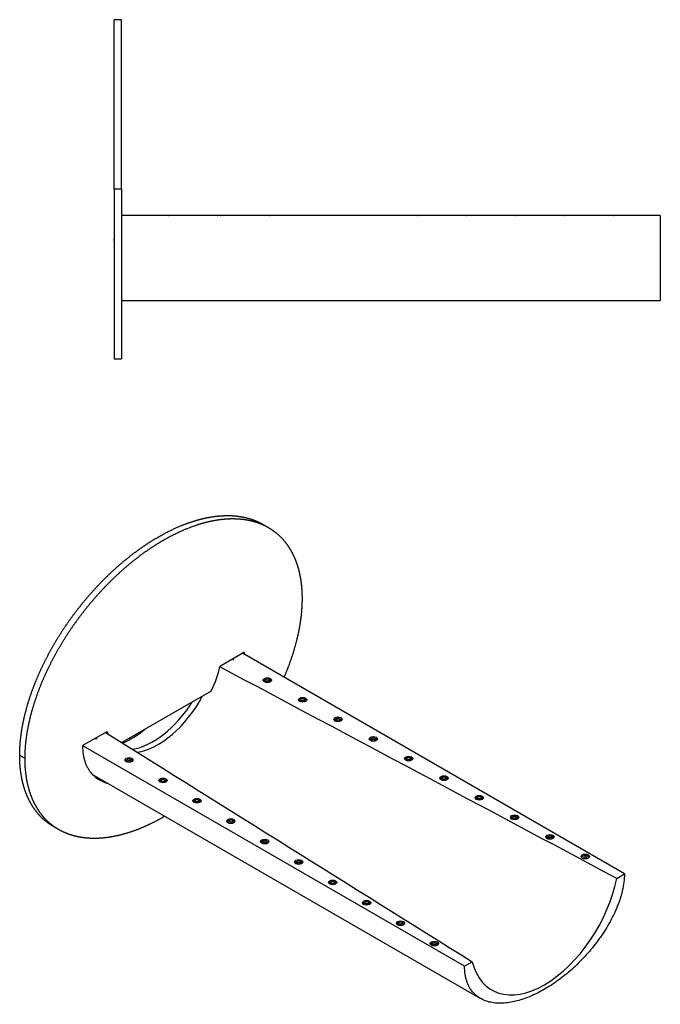
# Model space of a CAD drawing. Units: inches. Extents: x -329 to -27, y -6 to 285.
# Drawn here: x -197 to -27, y 24 to 285 of the extents above; entities that cross this region are included whole.
import ezdxf

# ---------------------------------------------------------------- set-up
doc = ezdxf.new("R2010")
doc.units = ezdxf.units.IN
for name, color, linetype in [('806031', 7, 'Continuous'), ('806037_R14', 7, 'Continuous'), ('835001', 7, 'Continuous'), ('836004', 7, 'Continuous'), ('990013', 7, 'Continuous'), ('Default', 7, 'Continuous')]:
    doc.layers.add(name, color=color, linetype=linetype)

# ---------------------------------------------------------------- blocks, each defined once
blk = doc.blocks.new('SE2')
at = {"layer": '806037_R14', "color": 7, "linetype": 'Continuous', "ltscale": 25.4}
for p, q in [((-171.71, 239.98), (-171.71, 284.98)), ((-169.71, 284.98), (-171.71, 284.98)), ((-169.71, 239.98), (-169.71, 284.98)), ((-171.71, 239.98), (-171.71, 194.98)), ((-169.71, 239.98), (-171.71, 239.98)), ((-169.71, 239.98), (-169.71, 194.98)), ((-171.71, 194.98), (-169.71, 194.98))]:
    blk.add_line(p, q, dxfattribs=at)
at = {"layer": '835001', "color": 7, "linetype": 'Continuous', "ltscale": 25.4}
for p, q in [((-169.5, 233.03), (-169.71, 233.03)), ((-169.21, 233.03), (-169.5, 233.03)), ((-169.5, 233.03), (-169.49, 232.98)), ((-169.21, 233.03), (-169.18, 232.98)), ((-157.21, 233.03), (-157.24, 232.98)), ((-156.92, 233.03), (-157.21, 233.03)), ((-156.92, 233.03), (-156.93, 232.98)), ((-156.5, 233.03), (-156.92, 233.03)), ((-156.21, 233.03), (-156.5, 233.03)), ((-156.5, 233.03), (-156.49, 232.98)), ((-156.21, 233.03), (-156.18, 232.98)), ((-144.21, 233.03), (-144.24, 232.98)), ((-143.92, 233.03), (-144.21, 233.03)), ((-143.92, 233.03), (-143.93, 232.98)), ((-143.5, 233.03), (-143.92, 233.03)), ((-143.21, 233.03), (-143.5, 233.03)), ((-143.5, 233.03), (-143.49, 232.98)), ((-143.21, 233.03), (-143.18, 232.98)), ((-131.21, 233.03), (-131.24, 232.98)), ((-130.92, 233.03), (-131.21, 233.03)), ((-130.92, 233.03), (-130.93, 232.98)), ((-130.5, 233.03), (-130.92, 233.03)), ((-130.21, 233.03), (-130.5, 233.03)), ((-130.5, 233.03), (-130.49, 232.98)), ((-130.21, 233.03), (-130.18, 232.98)), ((-118.21, 233.03), (-118.24, 232.98)), ((-117.92, 233.03), (-118.21, 233.03)), ((-117.92, 233.03), (-117.93, 232.98)), ((-117.5, 233.03), (-117.92, 233.03)), ((-117.21, 233.03), (-117.5, 233.03)), ((-117.5, 233.03), (-117.49, 232.98)), ((-117.21, 233.03), (-117.18, 232.98)), ((-105.21, 233.03), (-105.24, 232.98)), ((-104.92, 233.03), (-105.21, 233.03)), ((-104.92, 233.03), (-104.93, 232.98)), ((-104.5, 233.03), (-104.92, 233.03)), ((-104.21, 233.03), (-104.5, 233.03)), ((-104.5, 233.03), (-104.49, 232.98)), ((-104.21, 233.03), (-104.18, 232.98)), ((-92.21, 233.03), (-92.24, 232.98)), ((-91.92, 233.03), (-92.21, 233.03)), ((-91.92, 233.03), (-91.93, 232.98)), ((-91.5, 233.03), (-91.92, 233.03)), ((-91.21, 233.03), (-91.5, 233.03)), ((-91.5, 233.03), (-91.49, 232.98)), ((-91.21, 233.03), (-91.18, 232.98)), ((-79.21, 233.03), (-79.24, 232.98)), ((-78.92, 233.03), (-79.21, 233.03)), ((-78.92, 233.03), (-78.93, 232.98)), ((-78.5, 233.03), (-78.92, 233.03)), ((-78.21, 233.03), (-78.5, 233.03)), ((-78.5, 233.03), (-78.49, 232.98)), ((-78.21, 233.03), (-78.18, 232.98)), ((-66.21, 233.03), (-66.24, 232.98)), ((-65.92, 233.03), (-66.21, 233.03)), ((-65.92, 233.03), (-65.93, 232.98)), ((-65.5, 233.03), (-65.92, 233.03)), ((-65.21, 233.03), (-65.5, 233.03)), ((-65.5, 233.03), (-65.49, 232.98)), ((-65.21, 233.03), (-65.18, 232.98)), ((-53.21, 233.03), (-53.24, 232.98)), ((-52.92, 233.03), (-53.21, 233.03)), ((-52.92, 233.03), (-52.93, 232.98)), ((-52.5, 233.03), (-52.92, 233.03)), ((-52.21, 233.03), (-52.5, 233.03)), ((-52.5, 233.03), (-52.49, 232.98)), ((-52.21, 233.03), (-52.18, 232.98)), ((-40.21, 233.03), (-40.24, 232.98)), ((-39.92, 233.03), (-40.21, 233.03)), ((-39.92, 233.03), (-39.93, 232.98)), ((-39.5, 233.03), (-39.92, 233.03)), ((-39.21, 233.03), (-39.5, 233.03)), ((-39.5, 233.03), (-39.49, 232.98)), ((-39.21, 233.03), (-39.18, 232.98))]:
    blk.add_line(p, q, dxfattribs=at)
for centre, start, end in [((-161.16, 238.59), 214.6424, 215.0063), ((-165.25, 238.59), 324.9937, 325.3576), ((-148.16, 238.59), 214.6424, 215.0063), ((-152.25, 238.59), 324.9937, 325.3576), ((-135.16, 238.59), 214.6424, 215.0063), ((-139.25, 238.59), 324.9937, 325.3576), ((-122.16, 238.59), 214.6424, 215.0063), ((-126.25, 238.59), 324.9937, 325.3576), ((-109.16, 238.59), 214.6424, 215.0063), ((-113.25, 238.59), 324.9937, 325.3576), ((-96.16, 238.59), 214.6424, 215.0063), ((-100.25, 238.59), 324.9937, 325.3576), ((-83.16, 238.59), 214.6424, 215.0063), ((-87.25, 238.59), 324.9937, 325.3576), ((-70.16, 238.59), 214.6424, 215.0063), ((-74.25, 238.59), 324.9937, 325.3576), ((-57.16, 238.59), 214.6424, 215.0063), ((-61.25, 238.59), 324.9937, 325.3576), ((-44.16, 238.59), 214.6424, 215.0063), ((-48.25, 238.59), 324.9937, 325.3576), ((-31.16, 238.59), 214.6424, 215.0063)]:
    blk.add_arc(centre, 9.78, start, end, dxfattribs=at)
at = {"layer": '836004', "color": 7, "linetype": 'Continuous', "ltscale": 25.4}
for p, q in [((-26.71, 232.98), (-169.71, 232.98)), ((-26.71, 232.98), (-26.71, 210.48)), ((-169.71, 210.48), (-26.71, 210.48))]:
    blk.add_line(p, q, dxfattribs=at)
at = {"layer": '990013', "color": 7, "linetype": 'Continuous', "ltscale": 25.4}
blk.add_open_spline([(-171.65, 226.39), (-171.67, 226.42), (-171.69, 226.54), (-171.71, 226.73)], degree=3, dxfattribs=at)
blk = doc.blocks.new('SE3')
at = {"layer": '806031', "color": 7, "linetype": 'Continuous', "ltscale": 25.4}
blk.add_line((-148.52, 104.93), (-148.86, 105.13), dxfattribs=at)
for centre, major_axis, start_param, end_param in [((-149.25, 105.31), (-0.75, -1.3), 1.911358, 2.016358), ((-161.4, 111.76), (11.25, 19.49), 3.576562, 4.641285), ((-167.06, 115.03), (12.75, 22.08), 3.794075, 4.125345)]:
    blk.add_ellipse(centre, major_axis=major_axis, ratio=0.57735, start_param=start_param, end_param=end_param, dxfattribs=at)
at = {"layer": '806037_R14', "color": 7, "linetype": 'Continuous', "ltscale": 25.4}
for p, q in [((-130.77, 150.23), (-132.18, 151.04)), ((-137.22, 117.07), (-143.48, 113.45)), ((-137.08, 116.99), (-137.22, 117.07)), ((-145.92, 106.82), (-169.63, 93.13)), ((-173.67, 96.03), (-179.93, 92.41)), ((-173.53, 95.99), (-173.62, 96.05)), ((-195.34, 88.9), (-196.76, 89.72)), ((-187.79, 70.85), (-186.38, 70.03))]:
    blk.add_line(p, q, dxfattribs=at)
for centre, major_axis, start_param, end_param in [((-137.22, 116.91), (-0.1, -0.173), 2.344966, 3.926991), ((-158.57, 110.13), (11.1, 19.23), 4.876825, 5.189348), ((-143.48, 113.29), (0.1, 0.173), 0.785398, 2.047756), ((-145.92, 106.98), (0.1, 0.173), 3.926991, 4.876825), ((-173.67, 95.87), (-0.1, -0.173), 2.664633, 3.926991), ((-158.57, 110.13), (-11.1, -19.23), 5.806226, 5.844804), ((-179.93, 92.25), (0.1, 0.173), 0.785398, 2.367423)]:
    blk.add_ellipse(centre, major_axis=major_axis, ratio=0.57735, start_param=start_param, end_param=end_param, dxfattribs=at)
for points, degree, knots in [([(-196.76, 89.72), (-196.76, 91.67), (-196.55, 93.73), (-196.35, 95.77), (-195.94, 97.89), (-195.54, 100.02), (-194.93, 102.2), (-194.34, 104.36), (-193.56, 106.56), (-192.79, 108.72), (-191.85, 110.89), (-190.92, 113.05), (-189.83, 115.19), (-188.75, 117.3), (-187.53, 119.38), (-186.34, 121.42), (-185.02, 123.42), (-183.7, 125.39), (-182.28, 127.3), (-180.88, 129.18), (-179.38, 130.97), (-177.9, 132.74), (-176.35, 134.41), (-174.81, 136.06), (-173.2, 137.61), (-171.59, 139.15), (-169.94, 140.57), (-168.31, 141.97), (-166.64, 143.24), (-163.32, 145.77), (-159.94, 147.72), (-158.24, 148.69), (-156.56, 149.51), (-154.88, 150.32), (-153.22, 150.97), (-151.56, 151.62), (-149.94, 152.09), (-148.3, 152.57), (-146.71, 152.88), (-145.09, 153.18), (-143.55, 153.3), (-141.99, 153.42), (-140.52, 153.36), (-139.04, 153.29), (-137.66, 153.03), (-136.25, 152.77), (-134.95, 152.31), (-133.62, 151.84), (-132.41, 151.17), (-132.3, 151.11), (-132.18, 151.04)], 2, [0, 0, 0, 0.03125, 0.03125, 0.0625, 0.0625, 0.09375, 0.09375, 0.125, 0.125, 0.15625, 0.15625, 0.1875, 0.1875, 0.21875, 0.21875, 0.25, 0.25, 0.28125, 0.28125, 0.3125, 0.3125, 0.34375, 0.34375, 0.375, 0.375, 0.40625, 0.40625, 0.4375, 0.4375, 0.5, 0.5, 0.53125, 0.53125, 0.5625, 0.5625, 0.59375, 0.59375, 0.625, 0.625, 0.65625, 0.65625, 0.6875, 0.6875, 0.71875, 0.71875, 0.75, 0.75, 0.78125, 0.78125, 0.7842242, 0.7842242, 0.7842242]), ([(-195.34, 88.9), (-195.34, 90.85), (-195.14, 92.92), (-194.93, 94.95), (-194.53, 97.08), (-194.12, 99.2), (-193.52, 101.39), (-192.92, 103.55), (-192.14, 105.74), (-191.38, 107.9), (-190.44, 110.07), (-189.5, 112.23), (-188.41, 114.37), (-187.34, 116.49), (-186.12, 118.57), (-184.92, 120.61), (-183.6, 122.6), (-182.29, 124.57), (-180.87, 126.48), (-179.46, 128.36), (-177.96, 130.15), (-176.49, 131.92), (-174.93, 133.59), (-173.39, 135.25), (-171.78, 136.79), (-170.18, 138.34), (-168.53, 139.76), (-166.9, 141.16), (-165.23, 142.42), (-161.9, 144.96), (-158.52, 146.9), (-156.83, 147.88), (-155.14, 148.69), (-153.46, 149.51), (-151.81, 150.15), (-150.15, 150.8), (-148.53, 151.28), (-146.88, 151.76), (-145.29, 152.06), (-143.68, 152.37), (-142.13, 152.49), (-140.58, 152.61), (-139.11, 152.54), (-137.63, 152.47), (-136.24, 152.21), (-134.83, 151.95), (-133.53, 151.49), (-132.2, 151.02), (-131, 150.36), (-129.79, 149.68), (-128.72, 148.82), (-127.64, 147.94), (-126.72, 146.88), (-125.78, 145.79), (-125.02, 144.52), (-124.23, 143.22), (-123.63, 141.74), (-123.03, 140.26), (-122.63, 138.62), (-122.22, 136.96), (-122.02, 135.16), (-121.81, 133.33), (-121.81, 131.36)], 2, [0, 0, 0, 0.03125, 0.03125, 0.0625, 0.0625, 0.09375, 0.09375, 0.125, 0.125, 0.15625, 0.15625, 0.1875, 0.1875, 0.21875, 0.21875, 0.25, 0.25, 0.28125, 0.28125, 0.3125, 0.3125, 0.34375, 0.34375, 0.375, 0.375, 0.40625, 0.40625, 0.4375, 0.4375, 0.5, 0.5, 0.53125, 0.53125, 0.5625, 0.5625, 0.59375, 0.59375, 0.625, 0.625, 0.65625, 0.65625, 0.6875, 0.6875, 0.71875, 0.71875, 0.75, 0.75, 0.78125, 0.78125, 0.8125, 0.8125, 0.84375, 0.84375, 0.875, 0.875, 0.90625, 0.90625, 0.9375, 0.9375, 0.96875, 0.96875, 1, 1, 1]), ([(-121.81, 131.36), (-121.81, 129.41), (-122.01, 127.35), (-122.22, 125.31), (-122.62, 123.18), (-123.03, 121.06), (-123.63, 118.88), (-124.23, 116.71), (-125.01, 114.52), (-125.73, 112.49), (-126.6, 110.46)], 2, [0, 0, 0, 0.03125, 0.03125, 0.0625, 0.0625, 0.09375, 0.09375, 0.125, 0.125, 0.1542941, 0.1542941, 0.1542941]), ([(-180.07, 92.17), (-180.06, 91.44), (-180.01, 90.75), (-179.86, 89.76), (-179.8, 89.44), (-179.66, 88.82), (-179.57, 88.52), (-179.3, 87.65), (-179.07, 87.11), (-178.68, 86.36), (-178.54, 86.12), (-178.24, 85.66), (-178.08, 85.44), (-177.24, 84.39), (-176.46, 83.74), (-175.35, 83.11), (-175.13, 82.99), (-174.66, 82.78), (-174.42, 82.68), (-173.97, 82.52), (-173.75, 82.45), (-173.53, 82.38)], 3, [0, 0, 0, 0, 0.03125, 0.03125, 0.046875, 0.046875, 0.0625, 0.0625, 0.09375, 0.09375, 0.109375, 0.109375, 0.125, 0.125, 0.1875, 0.1875, 0.203125, 0.203125, 0.21875, 0.21875, 0.2324325, 0.2324325, 0.2324325, 0.2324325]), ([(-187.79, 70.85), (-188.88, 71.48), (-189.84, 72.26), (-190.92, 73.14), (-191.84, 74.2), (-192.78, 75.29), (-193.55, 76.56), (-194.33, 77.86), (-194.93, 79.34), (-195.53, 80.82), (-195.93, 82.46), (-196.34, 84.11), (-196.55, 85.92), (-196.76, 87.75), (-196.76, 89.72)], 2, [0.7842242, 0.7842242, 0.7842242, 0.8125, 0.8125, 0.84375, 0.84375, 0.875, 0.875, 0.90625, 0.90625, 0.9375, 0.9375, 0.96875, 0.96875, 1, 1, 1]), ([(-158.23, 73.59), (-158.43, 73.47), (-158.63, 73.36), (-160.32, 72.38), (-162.01, 71.57), (-163.68, 70.76), (-165.34, 70.11), (-167, 69.46), (-168.62, 68.99), (-170.26, 68.5), (-171.86, 68.2), (-173.47, 67.89), (-175.02, 67.77), (-176.57, 67.65), (-178.04, 67.72), (-179.52, 67.79), (-180.91, 68.05), (-182.32, 68.31), (-183.62, 68.77), (-184.95, 69.24), (-186.15, 69.91), (-187.36, 70.58), (-188.43, 71.44), (-189.5, 72.32), (-190.43, 73.38), (-191.37, 74.47), (-192.13, 75.74), (-192.92, 77.04), (-193.52, 78.52), (-194.12, 80), (-194.52, 81.64), (-194.93, 83.3), (-195.13, 85.1), (-195.34, 86.94), (-195.34, 88.9)], 2, [0.4963741, 0.4963741, 0.4963741, 0.5, 0.5, 0.53125, 0.53125, 0.5625, 0.5625, 0.59375, 0.59375, 0.625, 0.625, 0.65625, 0.65625, 0.6875, 0.6875, 0.71875, 0.71875, 0.75, 0.75, 0.78125, 0.78125, 0.8125, 0.8125, 0.84375, 0.84375, 0.875, 0.875, 0.90625, 0.90625, 0.9375, 0.9375, 0.96875, 0.96875, 1, 1, 1]), ([(-175.84, 83.5), (-175.76, 83.47), (-175.68, 83.44), (-175.38, 83.33), (-175.17, 83.26), (-174.95, 83.2)], 3, [0.21333338, 0.21333338, 0.21333338, 0.21333338, 0.21875, 0.21875, 0.23243253, 0.23243253, 0.23243253, 0.23243253])]:
    blk.add_open_spline(points, degree=degree, knots=knots, dxfattribs=at)
blk.add_open_spline([(-137.09, 116.53), (-137.08, 116.68), (-137.08, 116.83), (-137.08, 116.99)], degree=3, dxfattribs=at)
at = {"layer": '835001', "color": 7, "linetype": 'Continuous', "ltscale": 25.4}
for p, q in [((-140.4, 115.23), (-140.2, 115.23)), ((-140.2, 115.23), (-139.91, 115.07)), ((-131.53, 109.86), (-131.91, 109.46)), ((-131.53, 109.86), (-131.24, 110.03)), ((-131.53, 109.63), (-131.53, 109.86)), ((-131.24, 110.03), (-130.82, 110.03)), ((-130.82, 110.03), (-130.53, 109.86)), ((-130.53, 109.86), (-130.53, 109.63)), ((-130.53, 109.86), (-130.15, 109.46)), ((-131.73, 109.65), (-131.78, 109.59)), ((-131.53, 109.63), (-131.78, 109.24)), ((-131.24, 109.46), (-131.53, 109.63)), ((-131.24, 109.46), (-131.32, 109.1)), ((-130.82, 109.46), (-131.24, 109.46)), ((-130.53, 109.63), (-130.82, 109.46)), ((-130.82, 109.46), (-130.74, 109.09)), ((-130.53, 109.63), (-130.28, 109.25)), ((-130.28, 109.59), (-130.32, 109.65)), ((-122.15, 104.66), (-122.53, 104.26)), ((-122.15, 104.66), (-121.86, 104.83)), ((-122.15, 104.42), (-122.15, 104.66)), ((-121.86, 104.83), (-121.45, 104.83)), ((-121.45, 104.83), (-121.15, 104.66)), ((-121.15, 104.66), (-121.15, 104.42)), ((-121.15, 104.66), (-120.78, 104.26)), ((-122.36, 104.45), (-122.4, 104.39)), ((-122.15, 104.42), (-122.4, 104.04)), ((-121.86, 104.25), (-122.15, 104.42)), ((-121.86, 104.25), (-121.94, 103.9)), ((-121.45, 104.25), (-121.86, 104.25)), ((-121.15, 104.42), (-121.45, 104.25)), ((-121.45, 104.25), (-121.37, 103.89)), ((-121.15, 104.42), (-120.91, 104.05)), ((-120.9, 104.39), (-120.95, 104.45)), ((-112.78, 99.46), (-113.15, 99.06)), ((-112.78, 99.46), (-112.48, 99.63)), ((-112.78, 99.22), (-112.78, 99.46)), ((-112.48, 99.63), (-112.07, 99.63)), ((-112.07, 99.63), (-111.78, 99.46)), ((-111.78, 99.46), (-111.78, 99.22)), ((-111.78, 99.46), (-111.4, 99.06)), ((-112.98, 99.25), (-113.03, 99.19)), ((-112.78, 99.22), (-113.03, 98.84)), ((-112.48, 99.05), (-112.78, 99.22)), ((-112.48, 99.05), (-112.56, 98.7)), ((-112.07, 99.05), (-112.48, 99.05)), ((-111.78, 99.22), (-112.07, 99.05)), ((-112.07, 99.05), (-111.99, 98.69)), ((-111.78, 99.22), (-111.53, 98.85)), ((-111.53, 99.19), (-111.57, 99.25)), ((-176.74, 94.25), (-176.54, 94.25)), ((-176.54, 94.25), (-176.24, 94.09)), ((-103.4, 94.26), (-103.78, 93.86)), ((-103.4, 94.26), (-103.11, 94.43)), ((-103.4, 94.02), (-103.4, 94.26)), ((-103.11, 94.43), (-102.69, 94.43)), ((-102.69, 94.43), (-102.4, 94.26)), ((-102.4, 94.26), (-102.4, 94.02)), ((-102.4, 94.26), (-102.02, 93.86)), ((-103.61, 94.04), (-103.65, 93.99)), ((-103.4, 94.02), (-103.65, 93.64)), ((-103.11, 93.85), (-103.4, 94.02)), ((-103.11, 93.85), (-103.19, 93.5)), ((-102.69, 93.85), (-103.11, 93.85)), ((-102.4, 94.02), (-102.69, 93.85)), ((-102.69, 93.85), (-102.61, 93.49)), ((-102.4, 94.02), (-102.15, 93.64)), ((-102.15, 93.99), (-102.2, 94.04)), ((-94.02, 89.06), (-94.4, 88.66)), ((-94.23, 88.84), (-94.27, 88.79)), ((-94.02, 89.06), (-93.73, 89.23)), ((-94.02, 88.82), (-94.02, 89.06)), ((-93.73, 89.23), (-93.32, 89.23)), ((-93.32, 89.23), (-93.02, 89.06)), ((-93.02, 89.06), (-93.02, 88.82)), ((-93.02, 89.06), (-92.65, 88.66)), ((-92.77, 88.79), (-92.82, 88.84)), ((-168.24, 88.67), (-168.61, 88.27)), ((-168.44, 88.46), (-168.48, 88.4)), ((-168.24, 88.43), (-168.48, 88.05)), ((-168.24, 88.67), (-167.94, 88.84)), ((-168.24, 88.43), (-168.24, 88.67)), ((-167.94, 88.26), (-168.24, 88.43)), ((-167.94, 88.26), (-168.02, 87.91)), ((-167.94, 88.84), (-167.53, 88.84)), ((-167.53, 88.26), (-167.94, 88.26)), ((-167.53, 88.84), (-167.24, 88.67)), ((-167.24, 88.43), (-167.53, 88.26)), ((-167.53, 88.26), (-167.45, 87.91)), ((-167.24, 88.67), (-167.24, 88.43)), ((-167.24, 88.67), (-166.86, 88.27)), ((-167.24, 88.43), (-166.99, 88.06)), ((-166.99, 88.4), (-167.03, 88.46)), ((-94.02, 88.82), (-94.27, 88.44)), ((-93.73, 88.65), (-94.02, 88.82)), ((-93.73, 88.65), (-93.81, 88.3)), ((-93.32, 88.65), (-93.73, 88.65)), ((-93.02, 88.82), (-93.32, 88.65)), ((-93.32, 88.65), (-93.24, 88.29)), ((-93.02, 88.82), (-92.78, 88.44)), ((-84.65, 83.86), (-85.03, 83.46)), ((-84.85, 83.64), (-84.9, 83.59)), ((-84.65, 83.62), (-84.9, 83.24)), ((-84.65, 83.86), (-84.36, 84.03)), ((-84.65, 83.62), (-84.65, 83.86)), ((-84.36, 83.45), (-84.65, 83.62)), ((-84.36, 84.03), (-83.94, 84.03)), ((-83.94, 84.03), (-83.65, 83.86)), ((-83.65, 83.62), (-83.94, 83.45)), ((-83.65, 83.86), (-83.65, 83.62)), ((-83.65, 83.86), (-83.27, 83.46)), ((-83.65, 83.62), (-83.4, 83.24)), ((-83.4, 83.59), (-83.44, 83.64)), ((-159.23, 83.26), (-159.6, 82.86)), ((-159.43, 83.04), (-159.48, 82.99)), ((-159.23, 83.02), (-159.47, 82.64)), ((-159.23, 83.26), (-158.93, 83.43)), ((-159.23, 83.02), (-159.23, 83.26)), ((-158.93, 82.85), (-159.23, 83.02)), ((-158.93, 82.85), (-159.01, 82.49)), ((-158.93, 83.43), (-158.52, 83.43)), ((-158.52, 82.85), (-158.93, 82.85)), ((-158.52, 83.43), (-158.23, 83.26)), ((-158.23, 83.02), (-158.52, 82.85)), ((-158.52, 82.85), (-158.44, 82.5)), ((-158.23, 83.26), (-158.23, 83.02)), ((-158.23, 83.26), (-157.85, 82.86)), ((-158.23, 83.02), (-157.98, 82.65)), ((-157.98, 82.99), (-158.02, 83.04)), ((-84.36, 83.45), (-84.43, 83.1)), ((-83.94, 83.45), (-84.36, 83.45)), ((-83.94, 83.45), (-83.86, 83.09)), ((-75.27, 78.66), (-75.65, 78.26)), ((-75.48, 78.44), (-75.52, 78.38)), ((-75.27, 78.42), (-75.52, 78.04)), ((-75.27, 78.66), (-74.98, 78.83)), ((-75.27, 78.42), (-75.27, 78.66)), ((-74.98, 78.25), (-75.27, 78.42)), ((-74.98, 78.83), (-74.56, 78.83)), ((-74.56, 78.83), (-74.27, 78.66)), ((-74.27, 78.42), (-74.56, 78.25)), ((-74.27, 78.66), (-74.27, 78.42)), ((-74.27, 78.66), (-73.89, 78.26)), ((-74.27, 78.42), (-74.03, 78.04)), ((-74.02, 78.38), (-74.07, 78.44)), ((-150.22, 77.85), (-150.6, 77.45)), ((-150.42, 77.63), (-150.47, 77.57)), ((-150.22, 77.61), (-150.46, 77.23)), ((-150.22, 77.85), (-149.93, 78.01)), ((-150.22, 77.61), (-150.22, 77.85)), ((-149.93, 77.44), (-150.22, 77.61)), ((-149.93, 77.44), (-150, 77.08)), ((-149.93, 78.01), (-149.51, 78.01)), ((-149.51, 77.44), (-149.93, 77.44)), ((-149.51, 78.01), (-149.22, 77.85)), ((-149.22, 77.61), (-149.51, 77.44)), ((-149.51, 77.44), (-149.43, 77.09)), ((-149.22, 77.85), (-149.22, 77.61)), ((-149.22, 77.85), (-148.84, 77.45)), ((-149.22, 77.61), (-148.97, 77.23)), ((-148.97, 77.57), (-149.01, 77.63)), ((-74.98, 78.25), (-75.06, 77.9)), ((-74.56, 78.25), (-74.98, 78.25)), ((-74.56, 78.25), (-74.49, 77.89)), ((-65.9, 73.46), (-66.27, 73.06)), ((-66.1, 73.24), (-66.15, 73.18)), ((-65.9, 73.22), (-66.14, 72.84)), ((-65.9, 73.46), (-65.6, 73.63)), ((-65.9, 73.22), (-65.9, 73.46)), ((-65.6, 73.05), (-65.9, 73.22)), ((-65.6, 73.63), (-65.19, 73.63)), ((-65.19, 73.63), (-64.9, 73.46)), ((-64.9, 73.22), (-65.19, 73.05)), ((-64.9, 73.46), (-64.9, 73.22)), ((-64.9, 73.46), (-64.52, 73.06)), ((-64.9, 73.22), (-64.65, 72.84)), ((-64.65, 73.18), (-64.69, 73.24)), ((-141.21, 72.43), (-141.59, 72.03)), ((-141.41, 72.22), (-141.46, 72.16)), ((-141.21, 72.19), (-141.46, 71.81)), ((-141.21, 72.43), (-140.92, 72.6)), ((-141.21, 72.19), (-141.21, 72.43)), ((-140.92, 72.02), (-141.21, 72.19)), ((-140.92, 72.02), (-141, 71.67)), ((-140.92, 72.6), (-140.5, 72.6)), ((-140.5, 72.02), (-140.92, 72.02)), ((-140.5, 72.6), (-140.21, 72.43)), ((-140.21, 72.19), (-140.5, 72.02)), ((-140.5, 72.02), (-140.42, 71.67)), ((-140.21, 72.43), (-140.21, 72.19)), ((-140.21, 72.43), (-139.83, 72.03)), ((-140.21, 72.19), (-139.97, 71.82)), ((-139.96, 72.16), (-140, 72.22)), ((-65.6, 73.05), (-65.68, 72.7)), ((-65.19, 73.05), (-65.6, 73.05)), ((-65.19, 73.05), (-65.11, 72.69)), ((-56.52, 68.26), (-56.9, 67.86)), ((-56.72, 68.04), (-56.77, 67.98)), ((-56.52, 68.02), (-56.77, 67.64)), ((-56.52, 68.26), (-56.23, 68.42)), ((-56.52, 68.02), (-56.52, 68.26)), ((-56.23, 67.85), (-56.52, 68.02)), ((-56.23, 68.42), (-55.81, 68.42)), ((-55.81, 68.42), (-55.52, 68.26)), ((-55.52, 68.02), (-55.81, 67.85)), ((-55.52, 68.26), (-55.52, 68.02)), ((-55.52, 68.26), (-55.14, 67.86)), ((-55.52, 68.02), (-55.27, 67.64)), ((-55.27, 67.98), (-55.31, 68.04)), ((-132.2, 67.02), (-132.58, 66.62)), ((-132.41, 66.8), (-132.45, 66.75)), ((-132.2, 66.78), (-132.45, 66.39)), ((-132.2, 67.02), (-131.91, 67.19)), ((-132.2, 66.78), (-132.2, 67.02)), ((-131.91, 66.61), (-132.2, 66.78)), ((-131.91, 66.61), (-131.99, 66.25)), ((-131.91, 67.19), (-131.49, 67.19)), ((-131.49, 66.61), (-131.91, 66.61)), ((-131.49, 67.19), (-131.2, 67.02)), ((-131.2, 66.78), (-131.49, 66.61)), ((-131.49, 66.61), (-131.42, 66.26)), ((-131.2, 67.02), (-131.2, 66.78)), ((-131.2, 67.02), (-130.82, 66.62)), ((-131.2, 66.78), (-130.96, 66.4)), ((-130.95, 66.75), (-131, 66.8)), ((-56.23, 67.85), (-56.3, 67.5)), ((-55.81, 67.85), (-56.23, 67.85)), ((-55.81, 67.85), (-55.73, 67.49)), ((-123.19, 61.61), (-123.57, 61.21)), ((-123.4, 61.39), (-123.44, 61.33)), ((-123.19, 61.37), (-123.44, 60.98)), ((-123.19, 61.61), (-122.9, 61.77)), ((-123.19, 61.37), (-123.19, 61.61)), ((-122.9, 61.2), (-123.19, 61.37)), ((-122.9, 61.2), (-122.98, 60.84)), ((-122.9, 61.77), (-122.49, 61.77)), ((-122.49, 61.2), (-122.9, 61.2)), ((-122.49, 61.77), (-122.19, 61.61)), ((-122.19, 61.37), (-122.49, 61.2)), ((-122.49, 61.2), (-122.41, 60.84)), ((-122.19, 61.61), (-122.19, 61.37)), ((-122.19, 61.61), (-121.82, 61.21)), ((-122.19, 61.37), (-121.95, 60.99)), ((-121.94, 61.33), (-121.99, 61.39)), ((-114.18, 56.19), (-114.56, 55.79)), ((-114.39, 55.97), (-114.43, 55.92)), ((-114.18, 55.95), (-114.43, 55.57)), ((-114.18, 56.19), (-113.89, 56.36)), ((-114.18, 55.95), (-114.18, 56.19)), ((-113.89, 55.78), (-114.18, 55.95)), ((-113.89, 55.78), (-113.97, 55.42)), ((-113.89, 56.36), (-113.48, 56.36)), ((-113.48, 55.78), (-113.89, 55.78)), ((-113.48, 56.36), (-113.18, 56.19)), ((-113.18, 55.95), (-113.48, 55.78)), ((-113.48, 55.78), (-113.4, 55.43)), ((-113.18, 56.19), (-113.18, 55.95)), ((-113.18, 56.19), (-112.81, 55.79)), ((-113.18, 55.95), (-112.94, 55.58)), ((-112.93, 55.92), (-112.98, 55.97)), ((-105.18, 50.78), (-105.55, 50.38)), ((-105.38, 50.56), (-105.43, 50.51)), ((-105.18, 50.54), (-105.43, 50.15)), ((-105.18, 50.78), (-104.88, 50.95)), ((-105.18, 50.54), (-105.18, 50.78)), ((-104.88, 50.37), (-105.18, 50.54)), ((-104.88, 50.37), (-104.96, 50.01)), ((-104.88, 50.95), (-104.47, 50.95)), ((-104.47, 50.37), (-104.88, 50.37)), ((-104.47, 50.95), (-104.18, 50.78)), ((-104.18, 50.54), (-104.47, 50.37)), ((-104.47, 50.37), (-104.39, 50.02)), ((-104.18, 50.78), (-104.18, 50.54)), ((-104.18, 50.78), (-103.8, 50.38)), ((-104.18, 50.54), (-103.93, 50.16)), ((-103.93, 50.51), (-103.97, 50.56)), ((-96.17, 45.37), (-96.54, 44.97)), ((-96.37, 45.15), (-96.42, 45.09)), ((-96.17, 45.13), (-96.42, 44.74)), ((-96.17, 45.37), (-95.87, 45.53)), ((-96.17, 45.13), (-96.17, 45.37)), ((-95.87, 44.96), (-96.17, 45.13)), ((-95.87, 44.96), (-95.95, 44.6)), ((-95.87, 45.53), (-95.46, 45.53)), ((-95.46, 44.96), (-95.87, 44.96)), ((-95.46, 45.53), (-95.17, 45.37)), ((-95.17, 45.13), (-95.46, 44.96)), ((-95.46, 44.96), (-95.38, 44.6)), ((-95.17, 45.37), (-95.17, 45.13)), ((-95.17, 45.37), (-94.79, 44.97)), ((-95.17, 45.13), (-94.92, 44.75)), ((-94.92, 45.09), (-94.96, 45.15)), ((-87.16, 39.95), (-87.54, 39.55)), ((-87.36, 39.73), (-87.41, 39.68)), ((-87.16, 39.71), (-87.41, 39.33)), ((-87.16, 39.95), (-86.87, 40.12)), ((-87.16, 39.71), (-87.16, 39.95)), ((-86.87, 39.54), (-87.16, 39.71)), ((-86.87, 39.54), (-86.95, 39.18)), ((-86.87, 40.12), (-86.45, 40.12)), ((-86.45, 39.54), (-86.87, 39.54)), ((-86.45, 40.12), (-86.16, 39.95)), ((-86.16, 39.71), (-86.45, 39.54)), ((-86.45, 39.54), (-86.37, 39.19)), ((-86.16, 39.95), (-86.16, 39.71)), ((-86.16, 39.95), (-85.78, 39.55)), ((-86.16, 39.71), (-85.91, 39.34)), ((-85.91, 39.68), (-85.95, 39.73))]:
    blk.add_line(p, q, dxfattribs=at)
for centre, radius, start, end in [((-131.64, 109.25), 0.341, 141.9796, 160.4256), ((-131.24, 108.9), 0.879, 128.234, 139.7339), ((-130.82, 108.9), 0.879, 40.2661, 51.7677), ((-130.42, 109.25), 0.341, 19.3954, 38.0204), ((-122.26, 104.05), 0.341, 141.9796, 160.4353), ((-121.86, 103.7), 0.879, 128.234, 139.7339), ((-121.45, 103.7), 0.879, 40.2661, 51.7677), ((-121.04, 104.05), 0.341, 19.3963, 38.0204), ((-112.89, 98.85), 0.341, 141.9796, 160.445), ((-112.48, 98.49), 0.879, 128.234, 139.7339), ((-112.07, 98.49), 0.879, 40.2661, 51.7677), ((-111.67, 98.85), 0.341, 19.3973, 38.0204), ((-103.51, 93.65), 0.341, 141.9796, 160.4546), ((-103.11, 93.29), 0.879, 128.234, 139.7339), ((-102.69, 93.29), 0.879, 40.2661, 51.7677), ((-102.29, 93.65), 0.341, 19.3982, 38.0204), ((-168.34, 88.06), 0.341, 141.9796, 159.5713), ((-167.94, 87.7), 0.879, 128.234, 139.7339), ((-167.53, 87.7), 0.879, 40.2661, 51.7677), ((-167.13, 88.06), 0.341, 14.1781, 38.0204), ((-94.13, 88.45), 0.341, 141.9796, 159.0208), ((-93.73, 88.09), 0.879, 128.234, 139.7339), ((-93.32, 88.09), 0.879, 40.2661, 51.7677), ((-92.92, 88.45), 0.341, 19.2586, 38.0204), ((-159.34, 82.65), 0.341, 141.9796, 159.5621), ((-158.93, 82.29), 0.879, 128.234, 139.7339), ((-158.52, 82.29), 0.879, 40.2661, 51.7677), ((-158.12, 82.65), 0.341, 19.5501, 38.0204), ((-84.76, 83.25), 0.341, 141.9796, 159.0306), ((-84.36, 82.89), 0.879, 128.234, 139.7339), ((-83.94, 82.89), 0.879, 40.2661, 51.7677), ((-83.54, 83.25), 0.341, 19.2596, 38.0204), ((-150.33, 77.24), 0.341, 141.9796, 159.5528), ((-149.93, 76.88), 0.879, 128.234, 139.7339), ((-149.51, 76.88), 0.879, 40.2661, 51.7677), ((-149.11, 77.24), 0.341, 19.5469, 38.0204), ((-75.38, 78.05), 0.341, 141.9796, 159.0403), ((-74.98, 77.69), 0.879, 128.234, 139.7339), ((-74.56, 77.69), 0.879, 40.2661, 51.7677), ((-74.16, 78.05), 0.341, 19.2605, 38.0204), ((-65.6, 72.49), 0.879, 128.234, 139.7339), ((-65.19, 72.49), 0.879, 40.2661, 51.7677), ((-141.32, 71.82), 0.341, 141.9796, 159.5436), ((-140.92, 71.46), 0.879, 128.234, 139.7339), ((-140.5, 71.46), 0.879, 40.2661, 51.7677), ((-140.1, 71.82), 0.341, 19.5437, 38.0204), ((-66, 72.85), 0.341, 141.9796, 159.0501), ((-64.79, 72.85), 0.341, 19.2615, 38.0204), ((-56.23, 67.29), 0.879, 128.234, 139.7339), ((-55.81, 67.29), 0.879, 40.2661, 51.7677), ((-132.31, 66.41), 0.341, 141.9796, 160.9056), ((-131.91, 66.05), 0.879, 128.234, 139.7339), ((-131.49, 66.05), 0.879, 40.2661, 51.7677), ((-131.09, 66.41), 0.341, 20.0175, 38.0204), ((-56.63, 67.65), 0.341, 141.9796, 159.0598), ((-55.41, 67.65), 0.341, 19.2624, 38.0204), ((-123.3, 61), 0.341, 141.9796, 160.8964), ((-122.9, 60.64), 0.879, 128.234, 139.7339), ((-122.49, 60.64), 0.879, 40.2661, 51.7677), ((-122.08, 61), 0.341, 20.0143, 38.0204), ((-114.29, 55.58), 0.341, 141.9796, 160.8872), ((-113.89, 55.22), 0.879, 128.234, 139.7339), ((-113.48, 55.22), 0.879, 40.2661, 51.7677), ((-113.07, 55.58), 0.341, 20.011, 38.0204), ((-105.28, 50.17), 0.341, 141.9796, 160.878), ((-104.88, 49.81), 0.879, 128.234, 139.7339), ((-104.47, 49.81), 0.879, 40.2661, 51.7677), ((-104.07, 50.17), 0.341, 20.0078, 38.0204), ((-96.28, 44.76), 0.341, 141.9796, 160.8688), ((-95.87, 44.4), 0.879, 128.234, 139.7339), ((-95.46, 44.4), 0.879, 40.2661, 51.7677), ((-95.06, 44.76), 0.341, 20.0046, 38.0204), ((-87.27, 39.34), 0.341, 141.9796, 160.8596), ((-86.87, 38.98), 0.879, 128.234, 139.7339), ((-86.45, 38.98), 0.879, 40.2661, 51.7677), ((-86.05, 39.34), 0.341, 20.0014, 38.0204)]:
    blk.add_arc(centre, radius, start, end, dxfattribs=at)
at = {"layer": '836004', "color": 7, "linetype": 'Continuous', "ltscale": 25.4}
for p, q in [((-36.25, 58.28), (-137.64, 116.83)), ((-78.67, 33.79), (-180.03, 92.31)), ((-176.96, 84.41), (-74.43, 25.22)), ((-38.29, 57.1), (-36.25, 58.28)), ((-78.67, 33.79), (-76.63, 34.97))]:
    blk.add_line(p, q, dxfattribs=at)
for centre, major_axis in [((-131.03, 109.7), (1.1, 0)), ((-121.66, 104.5), (1.1, 0)), ((-112.28, 99.3), (1.1, 0)), ((-102.9, 94.1), (1.1, 0)), ((-167.73, 88.51), (-1.1, 0)), ((-93.52, 88.9), (1.1, 0)), ((-158.72, 83.1), (-1.1, 0)), ((-84.14, 83.7), (1.1, 0)), ((-74.77, 78.5), (1.1, 0)), ((-149.71, 77.69), (-1.1, 0)), ((-65.39, 73.3), (1.1, 0)), ((-140.71, 72.27), (-1.1, 0)), ((-56.02, 68.1), (1.1, 0)), ((-131.7, 66.86), (-1.1, 0)), ((-46.64, 62.9), (1.1, 0)), ((-122.7, 61.44), (-1.1, 0)), ((-113.69, 56.03), (-1.1, 0)), ((-104.68, 50.62), (-1.1, 0)), ((-95.67, 45.2), (-1.1, 0)), ((-86.66, 39.79), (-1.1, 0))]:
    blk.add_ellipse(centre, major_axis=major_axis, ratio=0.57735, dxfattribs=at)
for centre, major_axis, start_param, end_param in [((-131.03, 109.25), (-1.1, 0), 5.26425, 5.921818), ((-131.03, 109.25), (-1.1, 0), 3.50296, 4.138374), ((-159.99, 110.95), (11.21, 19.42), 3.563733, 4.765265), ((-121.66, 104.05), (-1.1, 0), 5.264204, 5.921818), ((-121.66, 104.05), (-1.1, 0), 3.50296, 4.138261), ((-112.28, 98.85), (-1.1, 0), 5.264158, 5.921818), ((-112.28, 98.85), (-1.1, 0), 3.50296, 4.138148), ((-102.9, 93.65), (-1.1, 0), 5.264113, 5.921818), ((-102.9, 93.65), (-1.1, 0), 3.50296, 4.138034), ((-93.52, 88.45), (-1.1, 0), 5.270846, 5.921818), ((-93.52, 88.45), (-1.1, 0), 3.50296, 4.154722), ((-167.73, 88.06), (1.1, 0), 2.135655, 2.780226), ((-167.73, 88.06), (1.1, 0), 0.361367, 1.042001), ((-84.14, 83.25), (-1.1, 0), 5.2708, 5.921818), ((-84.14, 83.25), (-1.1, 0), 3.50296, 4.154609), ((-158.72, 82.65), (1.1, 0), 2.135687, 2.780226), ((-158.72, 82.65), (1.1, 0), 0.361367, 1.042145), ((-74.77, 78.05), (-1.1, 0), 5.270755, 5.921818), ((-74.77, 78.05), (-1.1, 0), 3.50296, 4.154496), ((-149.71, 77.24), (1.1, 0), 2.135718, 2.780226), ((-149.71, 77.24), (1.1, 0), 0.361367, 1.042288), ((-65.39, 72.85), (-1.1, 0), 5.270709, 5.921818), ((-65.39, 72.85), (-1.1, 0), 3.50296, 4.154382), ((-140.71, 71.82), (1.1, 0), 2.13575, 2.780226), ((-140.71, 71.82), (1.1, 0), 0.361367, 1.042432), ((-56.02, 67.65), (-1.1, 0), 5.270663, 5.921818), ((-56.02, 67.65), (-1.1, 0), 3.50296, 4.154269), ((-131.7, 66.41), (1.1, 0), 2.131086, 2.780226), ((-131.7, 66.41), (1.1, 0), 0.361367, 1.021234), ((-46.64, 62.45), (-1.1, 0), 3.50296, 5.921818), ((-46.64, 62.45), (0.5, 0), 0, 3.615544), ((-122.7, 60.99), (1.1, 0), 2.131117, 2.780226), ((-122.7, 60.99), (1.1, 0), 0.361367, 1.021378), ((-46.64, 62.08), (0.5, 0), 0.826244, 2.315349), ((-46.64, 62.45), (0.5, 0), 5.809234, 6.283185), ((-113.69, 55.58), (1.1, 0), 2.131149, 2.780226), ((-113.69, 55.58), (1.1, 0), 0.361367, 1.021522), ((-57.46, 51.75), (14, 24.25), 2.608875, 5.245107), ((-104.68, 50.17), (1.1, 0), 2.131181, 2.780226), ((-104.68, 50.17), (1.1, 0), 0.361367, 1.021666), ((-95.67, 44.75), (1.1, 0), 2.131212, 2.780226), ((-95.67, 44.75), (1.1, 0), 0.361367, 1.021809), ((-86.66, 39.34), (1.1, 0), 2.131244, 2.780226), ((-86.66, 39.34), (1.1, 0), 0.361367, 1.021953)]:
    blk.add_ellipse(centre, major_axis=major_axis, ratio=0.57735, start_param=start_param, end_param=end_param, dxfattribs=at)
for points in [[(-38.29, 57.1), (-73.39, 75.82), (-108.51, 94.54), (-143.63, 113.25)], [(-173.97, 95.85), (-141.54, 75.55), (-109.09, 55.26), (-76.63, 34.97)]]:
    blk.add_open_spline(points, degree=3, dxfattribs=at)
blk.add_open_spline([(-36.25, 58.28), (-36.25, 56.85), (-36.43, 55.36), (-36.89, 53.4), (-36.99, 53), (-37.22, 52.21), (-37.34, 51.82), (-37.73, 50.63), (-38.03, 49.85), (-38.69, 48.27), (-39.06, 47.48), (-39.85, 45.95), (-40.26, 45.19), (-41.13, 43.71), (-41.59, 42.98), (-42.31, 41.91), (-42.56, 41.56), (-43.06, 40.86), (-43.31, 40.51), (-44.6, 38.81), (-45.67, 37.53), (-47.34, 35.73), (-47.9, 35.14), (-49.05, 34.01), (-49.64, 33.47), (-51.41, 31.88), (-52.61, 30.92), (-55.02, 29.16), (-56.23, 28.37), (-58.07, 27.31), (-58.69, 26.98), (-59.9, 26.37), (-60.5, 26.09), (-62.31, 25.32), (-63.49, 24.91), (-65.25, 24.44), (-65.84, 24.31), (-66.99, 24.11), (-67.57, 24.04), (-69.24, 23.92), (-70.32, 23.95), (-71.85, 24.22), (-72.35, 24.34), (-73.31, 24.66), (-73.77, 24.86), (-75.09, 25.57), (-75.88, 26.19), (-77.22, 27.81), (-77.74, 28.77), (-78.2, 30.2), (-78.28, 30.5), (-78.42, 31.11), (-78.48, 31.42), (-78.62, 32.39), (-78.67, 33.07), (-78.67, 33.79)], degree=3, knots=[0, 0, 0, 0, 0.0625, 0.0625, 0.078125, 0.078125, 0.09375, 0.09375, 0.125, 0.125, 0.15625, 0.15625, 0.1875, 0.1875, 0.21875, 0.21875, 0.234375, 0.234375, 0.25, 0.25, 0.3125, 0.3125, 0.34375, 0.34375, 0.375, 0.375, 0.4375, 0.4375, 0.5, 0.5, 0.53125, 0.53125, 0.5625, 0.5625, 0.625, 0.625, 0.65625, 0.65625, 0.6875, 0.6875, 0.75, 0.75, 0.78125, 0.78125, 0.8125, 0.8125, 0.875, 0.875, 0.9375, 0.9375, 0.953125, 0.953125, 0.96875, 0.96875, 1, 1, 1, 1], dxfattribs=at)

msp = doc.modelspace()

# ---------------------------------------------------------------- block references
at = {"layer": 'Default'}
for name in ['SE2', 'SE3']:
    msp.add_blockref(name, (0, 0), dxfattribs=at)

doc.saveas('drawing.dxf')
